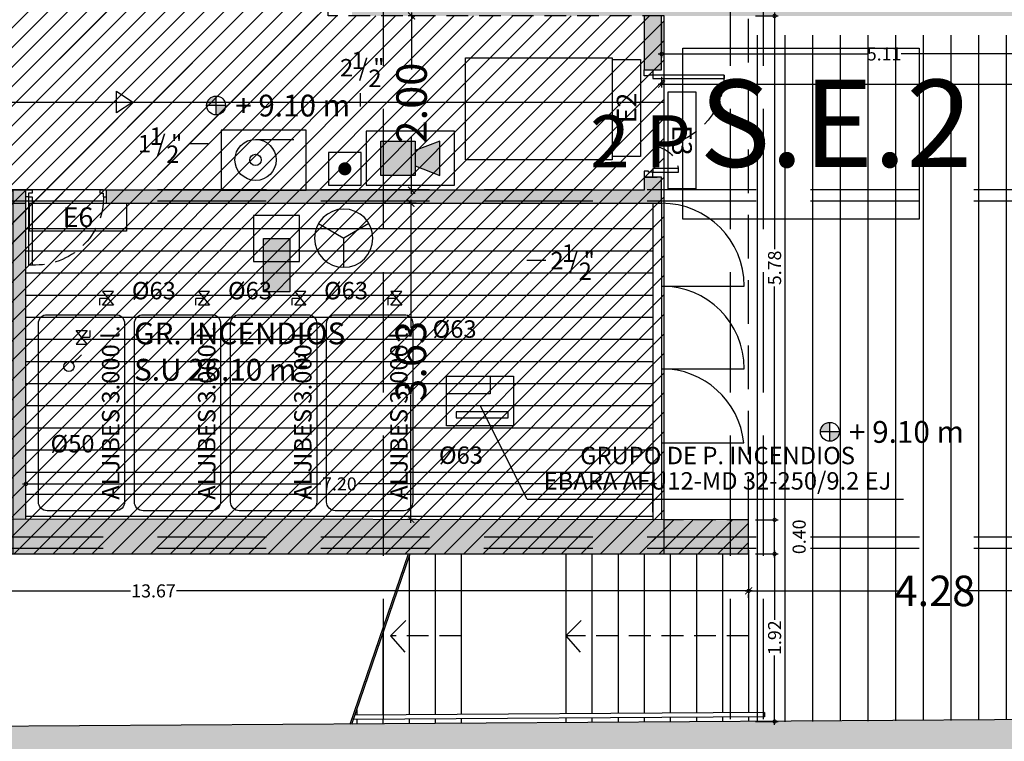
# Model space of a CAD drawing. Units: millimetres. Extents: x 2266 to 6464, y 106 to 1557.
# Drawn here: x 3183 to 3194, y 284 to 293 of the extents above; entities that cross this region are included whole.
import ezdxf
from ezdxf.enums import TextEntityAlignment as Align

# ---------------------------------------------------------------- set-up
doc = ezdxf.new("R2010")
doc.units = ezdxf.units.MM
doc.header["$PDMODE"] = 35
for name, pattern in [('DASHED', [0.75, 0.5, -0.25]), ('DASHED2', [0.375, 0.25, -0.125]), ('TRAZOS2', [0.375, 0.25, -0.125])]:
    doc.linetypes.add(name, pattern=pattern)
for name, color, linetype in [('ACOTACION', 246, 'Continuous'), ('DB_SI', 242, 'Continuous'), ('DB_SI_2', 40, 'Continuous'), ('DB_SI_DISTRIBUCION EVACUACION DE OCUPANTES', 6, 'TRAZOS2'), ('DB_SI_EXTINTORES', 244, 'Continuous'), ('DB_SI_SALIDAS.PL_SALIDAS.E', 150, 'Continuous'), ('DB_SI_SALIDAS_AUXILIAR', 150, 'TRAZOS2'), ('DB_SI_SEÑALIZACION DE EMERGENCIA', 102, 'Continuous'), ('EJES_ESTRUCTURA', 154, 'TRAZOS2'), ('INCENDIOS', 162, 'Continuous'), ('INCENDIOS INSTRUMENTOS', 240, 'Continuous'), ('MURO', 1, 'Continuous'), ('PLANTA_SOMBREADO_SECCION_PLANTA', 251, 'Continuous'), ('PLANTA_SOMBREADOS_SUELOS', 252, 'Continuous'), ('POSICION_PRODUCTOS', 253, 'Continuous'), ('TEXTO', 246, 'Continuous'), ('TEXTURAS URBANIZACION', 251, 'Continuous'), ('URBANIZACION', 250, 'Continuous'), ('VZ-ELECTRICIDAD-EMERGENCIAS', 76, 'Continuous'), ('VZ-EQUIPOS-INCENDIOS', 3, 'Continuous'), ('VZ-FONTANERIA-LLAVES', 3, 'Continuous'), ('VZ-FONTANERIA-TEXTOS', 2, 'Continuous')]:
    doc.layers.add(name, color=color, linetype=linetype)
for name, color, linetype, lineweight in [('DB_SI_RECORRIDOS_EVACUACION', 10, 'TRAZOS2', 30), ('DB_SI_RECORRIDOS_EVACUACION_AUXILIAR', 2, 'Continuous', 30), ('VZ-INCENDIOS', 162, 'Continuous', 50)]:
    doc.layers.add(name, color=color, linetype=linetype, lineweight=lineweight)
doc.layers.get('VZ-INCENDIOS').off()
doc.styles.add('arial', font='GOTHIC.TTF', dxfattribs={"width": 0.8})
doc.styles.get("Standard").update_dxf_attribs({"font": 'GOTHIC.TTF'})
doc.dimstyles.new('CARLOS', dxfattribs={"dimtxt": 0.35, "dimasz": 0.08, "dimexe": 0.04, "dimexo": 0.08, "dimgap": 0.02, "dimtad": 0, "dimzin": 0, "dimdsep": 46, "dimtxsty": 'arial', "dimblk1": 'ARCHTICK', "dimblk2": 'ARCHTICK', "dimsah": 1, "dimcen": 0.04, "dimdle": 0.04, "dimclrd": 256, "dimclre": 256, "dimclrt": 256, "dimadec": 0, "dimazin": 0, "dimtfac": 1, "dimtix": 1, "dimtofl": 0, "dimtmove": 2, "dimatfit": 3, "dimldrblk": 'ARCHTICK', "dimfxl": 1, "dimtolj": 1, "dimtzin": 0, "dimlwd": -1, "dimarcsym": 0})
picture_1 = doc.add_image_def('image8.png', size_in_pixel=(329, 229))

# ---------------------------------------------------------------- blocks, each defined once
blk = doc.blocks.new('A$C0C357FA3')
blk.add_line((0.15, -1.762), (0.15, -1.831))
for points in [[(0.05, -0.698), (-0.77, -0.698), (-0.77, -0.658), (0.05, -0.658)], [(0.05, -1.772), (-0.244, -1.772), (-0.244, -1.732), (0.05, -1.732)]]:
    blk.add_lwpolyline(points, close=True)
for points in [[(0.15, -0.6), (0.05, -0.6), (0.05, -0.658), (0.1, -0.658), (0.1, -0.668), (0.15, -0.668), (0.15, -0.6)], [(0.15, -1.831), (0.05, -1.831), (0.05, -1.772), (0.1, -1.772), (0.1, -1.762), (0.15, -1.762)]]:
    blk.add_lwpolyline(points)
at = {"linetype": 'DASHED', "ltscale": 0.5}
for centre, radius, start, end in [((0.05, -0.658), 0.82, 179.9998, 269.3018), ((0.05, -1.772), 0.294, 91.9492, 172.1764)]:
    blk.add_arc(centre, radius, start, end, dxfattribs=at)
at = {"layer": 'MURO'}
for p, q in [((0.15, -0.6), (0, -0.6)), ((0.15, -1.831), (0, -1.831))]:
    blk.add_line(p, q, dxfattribs=at)
blk = doc.blocks.new('puerta')
for p, q in [((171.027, 49.337), (171.097, 49.337)), ((171.097, 49.337), (171.097, 49.302)), ((171.877, 49.337), (171.877, 49.302)), ((171.877, 49.337), (171.947, 49.337)), ((171.057, 49.262), (171.027, 49.262)), ((171.097, 49.302), (171.057, 49.302)), ((171.057, 49.262), (171.057, 49.302)), ((171.877, 49.302), (171.917, 49.302)), ((171.917, 49.262), (171.877, 49.262)), ((171.877, 49.262), (171.877, 48.478)), ((171.917, 49.302), (171.917, 48.478)), ((171.917, 49.262), (171.947, 49.262)), ((171.877, 48.478), (171.917, 48.478))]:
    blk.add_line(p, q)
at = {"linetype": 'DASHED', "ltscale": 0.5}
blk.add_arc((171.842, 49.263), 0.786, 180.0399, 272.514, dxfattribs=at)
blk = doc.blocks.new('_ARCHTICK')
at = {"color": 0, "linetype": 'ByBlock', "const_width": 0.15}
blk.add_lwpolyline([(-0.5, -0.5), (0.5, 0.5)], dxfattribs=at)
blk = doc.blocks.new('*D498')
at = {"layer": 'ACOTACION', "transparency": 16777216}
for p, q in [((15.739, 2), (17.532, 2)), ((20.097, 2), (18.304, 2))]:
    blk.add_line(p, q, dxfattribs=at)
at = {"layer": 'ACOTACION', "lineweight": -2, "transparency": 16777216}
for p, q in [((15.779, 1.926), (15.779, 1.96)), ((20.057, 1.926), (20.057, 1.96))]:
    blk.add_line(p, q, dxfattribs=at)
at = {"layer": 'Defpoints', "color": 0, "transparency": 16777216}
for p in [(15.779, 2.006), (15.779, 2), (20.057, 2.006)]:
    blk.add_point(p, dxfattribs=at)
at = {"layer": 'ACOTACION', "transparency": 16777216, "xscale": 0.08, "yscale": 0.08, "zscale": 0.08, "rotation": 180}
blk.add_blockref('_ARCHTICK', (15.779, 2), dxfattribs=at)
at = {"layer": 'ACOTACION', "transparency": 16777216, "xscale": 0.08, "yscale": 0.08, "zscale": 0.08}
blk.add_blockref('_ARCHTICK', (20.057, 2), dxfattribs=at)
at = {"layer": 'ACOTACION', "transparency": 16777216, "insert": (17.918, 2), "char_height": 0.35, "attachment_point": 5, "style": 'arial'}
blk.add_mtext('\\A1;4.28', dxfattribs=at)
blk = doc.blocks.new('_DOTSMALL')
at = {"color": 0, "linetype": 'ByBlock', "const_width": 0.5}
blk.add_lwpolyline([(-0.0625, 0, 1), (0.0625, 0, 1)], format="xyb", close=True, dxfattribs=at)
blk = doc.blocks.new('*D81')
at = {"layer": 'ACOTACION', "lineweight": -2, "transparency": 16777216}
for p, q in [((3191.332, 286.459), (3191.59, 286.459)), ((3191.332, 284.535), (3191.59, 284.535))]:
    blk.add_line(p, q, dxfattribs=at)
at = {"layer": 'ACOTACION', "transparency": 16777216}
for p, q in [((3191.55, 286.499), (3191.55, 285.701)), ((3191.55, 284.495), (3191.55, 285.293))]:
    blk.add_line(p, q, dxfattribs=at)
at = {"layer": 'Defpoints', "color": 0, "transparency": 16777216}
for p in [(3191.252, 286.459), (3191.55, 286.459), (3191.252, 284.535)]:
    blk.add_point(p, dxfattribs=at)
at = {"layer": 'ACOTACION', "transparency": 16777216, "xscale": 0.08, "yscale": 0.08, "zscale": 0.08}
for p, rotation in [((3191.55, 286.459), 90), ((3191.55, 284.535), 270)]:
    blk.add_blockref('_DOTSMALL', p, dxfattribs=dict(at, rotation=rotation))
at = {"layer": 'ACOTACION', "transparency": 16777216, "insert": (3191.55, 285.497), "char_height": 0.15, "attachment_point": 5, "rotation": 90}
blk.add_mtext('\\A1;1.92', dxfattribs=at)
blk = doc.blocks.new('*D82')
at = {"layer": 'ACOTACION', "lineweight": -2, "transparency": 16777216}
for p, q in [((3191.332, 286.85), (3191.59, 286.85)), ((3191.332, 286.459), (3191.59, 286.459))]:
    blk.add_line(p, q, dxfattribs=at)
at = {"layer": 'ACOTACION', "transparency": 16777216}
blk.add_line((3191.55, 286.419), (3191.55, 286.89), dxfattribs=at)
at = {"layer": 'Defpoints', "color": 0, "transparency": 16777216}
for p in [(3191.252, 286.85), (3191.55, 286.85), (3191.252, 286.459)]:
    blk.add_point(p, dxfattribs=at)
at = {"layer": 'ACOTACION', "transparency": 16777216, "xscale": 0.08, "yscale": 0.08, "zscale": 0.08}
for p, rotation in [((3191.55, 286.85), 90), ((3191.55, 286.459), 270)]:
    blk.add_blockref('_DOTSMALL', p, dxfattribs=dict(at, rotation=rotation))
at = {"layer": 'ACOTACION', "transparency": 16777216, "insert": (3191.832, 286.655), "char_height": 0.15, "attachment_point": 5, "rotation": 90}
blk.add_mtext('\\A1;0.40', dxfattribs=at)
blk = doc.blocks.new('*D83')
at = {"layer": 'ACOTACION', "transparency": 16777216}
for p, q in [((3191.55, 292.674), (3191.55, 289.957)), ((3191.55, 286.81), (3191.55, 289.527))]:
    blk.add_line(p, q, dxfattribs=at)
at = {"layer": 'ACOTACION', "lineweight": -2, "transparency": 16777216}
for p, q in [((3191.332, 292.634), (3191.59, 292.634)), ((3191.332, 286.85), (3191.59, 286.85))]:
    blk.add_line(p, q, dxfattribs=at)
at = {"layer": 'Defpoints', "color": 0, "transparency": 16777216}
for p in [(3191.252, 292.634), (3191.55, 292.634), (3191.252, 286.85)]:
    blk.add_point(p, dxfattribs=at)
at = {"layer": 'ACOTACION', "transparency": 16777216, "xscale": 0.08, "yscale": 0.08, "zscale": 0.08}
for p, rotation in [((3191.55, 292.634), 90), ((3191.55, 286.85), 270)]:
    blk.add_blockref('_DOTSMALL', p, dxfattribs=dict(at, rotation=rotation))
at = {"layer": 'ACOTACION', "transparency": 16777216, "insert": (3191.55, 289.742), "char_height": 0.15, "attachment_point": 5, "rotation": 90}
blk.add_mtext('\\A1;5.78', dxfattribs=at)
blk = doc.blocks.new('*D84')
at = {"layer": 'ACOTACION', "transparency": 16777216}
for p, q in [((3177.542, 286.034), (3184.154, 286.034)), ((3191.292, 286.034), (3184.68, 286.034))]:
    blk.add_line(p, q, dxfattribs=at)
at = {"layer": 'ACOTACION', "lineweight": -2, "transparency": 16777216}
for p, q in [((3177.582, 285.954), (3177.582, 285.994)), ((3191.252, 285.954), (3191.252, 285.994))]:
    blk.add_line(p, q, dxfattribs=at)
at = {"layer": 'Defpoints', "color": 0, "transparency": 16777216}
for p in [(3177.582, 286.034), (3177.582, 286.034), (3191.252, 286.034)]:
    blk.add_point(p, dxfattribs=at)
at = {"layer": 'ACOTACION', "transparency": 16777216, "xscale": 0.08, "yscale": 0.08, "zscale": 0.08, "rotation": 180}
blk.add_blockref('_DOTSMALL', (3177.582, 286.034), dxfattribs=at)
at = {"layer": 'ACOTACION', "transparency": 16777216, "xscale": 0.08, "yscale": 0.08, "zscale": 0.08}
blk.add_blockref('_DOTSMALL', (3191.252, 286.034), dxfattribs=at)
at = {"layer": 'ACOTACION', "transparency": 16777216, "insert": (3184.417, 286.034), "char_height": 0.15, "attachment_point": 5}
blk.add_mtext('\\A1;13.67', dxfattribs=at)
blk = doc.blocks.new('*D500')
at = {"layer": 'ACOTACION', "lineweight": -2, "transparency": 16777216}
for p, q in [((11.959, 6.45), (11.86, 6.45)), ((11.959, 2.821), (11.86, 2.821))]:
    blk.add_line(p, q, dxfattribs=at)
at = {"layer": 'ACOTACION', "transparency": 16777216}
for p, q in [((11.9, 6.49), (11.9, 5.019)), ((11.9, 2.781), (11.9, 4.252))]:
    blk.add_line(p, q, dxfattribs=at)
at = {"layer": 'Defpoints', "color": 0, "transparency": 16777216}
for p in [(11.9, 6.45), (12.039, 6.45), (12.039, 2.821)]:
    blk.add_point(p, dxfattribs=at)
at = {"layer": 'ACOTACION', "transparency": 16777216, "xscale": 0.08, "yscale": 0.08, "zscale": 0.08}
for p, rotation in [((11.9, 6.45), 90), ((11.9, 2.821), 270)]:
    blk.add_blockref('_ARCHTICK', p, dxfattribs=dict(at, rotation=rotation))
at = {"layer": 'ACOTACION', "transparency": 16777216, "insert": (11.9, 4.635), "char_height": 0.35, "attachment_point": 5, "rotation": 90, "style": 'arial'}
blk.add_mtext('\\A1;3.63', dxfattribs=at)
blk = doc.blocks.new('*D138')
at = {"layer": 'ACOTACION', "lineweight": -2, "transparency": 16777216}
for p, q in [((3190.252, 292.554), (3190.252, 292.158)), ((3195.365, 292.554), (3195.365, 292.158))]:
    blk.add_line(p, q, dxfattribs=at)
at = {"layer": 'ACOTACION', "transparency": 16777216}
for p, q in [((3190.212, 292.198), (3192.614, 292.198)), ((3195.405, 292.198), (3193.003, 292.198))]:
    blk.add_line(p, q, dxfattribs=at)
at = {"layer": 'Defpoints', "color": 0, "transparency": 16777216}
for p in [(3190.252, 292.634), (3195.365, 292.634), (3190.252, 292.198)]:
    blk.add_point(p, dxfattribs=at)
at = {"layer": 'ACOTACION', "transparency": 16777216, "xscale": 0.08, "yscale": 0.08, "zscale": 0.08, "rotation": 180}
blk.add_blockref('_DOTSMALL', (3190.252, 292.198), dxfattribs=at)
at = {"layer": 'ACOTACION', "transparency": 16777216, "xscale": 0.08, "yscale": 0.08, "zscale": 0.08}
blk.add_blockref('_DOTSMALL', (3195.365, 292.198), dxfattribs=at)
at = {"layer": 'ACOTACION', "transparency": 16777216, "insert": (3192.808, 292.198), "char_height": 0.15, "attachment_point": 5}
blk.add_mtext('\\A1;5.11', dxfattribs=at)
blk = doc.blocks.new('*D573')
at = {"layer": 'ACOTACION', "lineweight": -2, "transparency": 16777216}
for p, q in [((74.971, 8.52), (74.971, 7.777)), ((14.779, 7.9), (14.779, 7.777))]:
    blk.add_line(p, q, dxfattribs=at)
at = {"layer": 'ACOTACION', "transparency": 16777216}
for p, q in [((14.739, 7.817), (44.395, 7.817)), ((75.011, 7.817), (45.356, 7.817))]:
    blk.add_line(p, q, dxfattribs=at)
at = {"layer": 'Defpoints', "color": 0, "transparency": 16777216}
for p in [(74.971, 8.6), (14.779, 7.98), (74.971, 7.817)]:
    blk.add_point(p, dxfattribs=at)
at = {"layer": 'ACOTACION', "transparency": 16777216, "xscale": 0.08, "yscale": 0.08, "zscale": 0.08, "rotation": 180}
blk.add_blockref('_ARCHTICK', (14.779, 7.817), dxfattribs=at)
at = {"layer": 'ACOTACION', "transparency": 16777216, "xscale": 0.08, "yscale": 0.08, "zscale": 0.08}
blk.add_blockref('_ARCHTICK', (74.971, 7.817), dxfattribs=at)
at = {"layer": 'ACOTACION', "transparency": 16777216, "insert": (44.875, 7.817), "char_height": 0.35, "attachment_point": 5, "style": 'arial'}
blk.add_mtext('\\A1;60.19', dxfattribs=at)
blk = doc.blocks.new('*D650')
at = {"layer": 'ACOTACION', "lineweight": -2, "transparency": 16777216}
for p, q in [((12.126, 8.6), (11.868, 8.6)), ((12.126, 6.6), (11.868, 6.6))]:
    blk.add_line(p, q, dxfattribs=at)
at = {"layer": 'ACOTACION', "transparency": 16777216}
for p, q in [((11.908, 8.64), (11.908, 7.986)), ((11.908, 6.56), (11.908, 7.214))]:
    blk.add_line(p, q, dxfattribs=at)
at = {"layer": 'Defpoints', "color": 0, "transparency": 16777216}
for p in [(11.908, 8.6), (12.206, 8.6), (12.206, 6.6)]:
    blk.add_point(p, dxfattribs=at)
at = {"layer": 'ACOTACION', "transparency": 16777216, "xscale": 0.08, "yscale": 0.08, "zscale": 0.08}
for p, rotation in [((11.908, 8.6), 90), ((11.908, 6.6), 270)]:
    blk.add_blockref('_ARCHTICK', p, dxfattribs=dict(at, rotation=rotation))
at = {"layer": 'ACOTACION', "transparency": 16777216, "insert": (11.908, 7.6), "char_height": 0.35, "attachment_point": 5, "rotation": 90, "style": 'arial'}
blk.add_mtext('\\A1;2.00', dxfattribs=at)
blk = doc.blocks.new('*D163')
at = {"layer": 'ACOTACION', "transparency": 16777216}
for p, q in [((3182.912, 287.262), (3186.34, 287.262)), ((3190.192, 287.262), (3186.764, 287.262))]:
    blk.add_line(p, q, dxfattribs=at)
at = {"layer": 'ACOTACION', "lineweight": -2, "transparency": 16777216}
for p, q in [((3182.952, 286.939), (3182.952, 287.302)), ((3190.152, 286.939), (3190.152, 287.302))]:
    blk.add_line(p, q, dxfattribs=at)
at = {"layer": 'Defpoints', "color": 0, "transparency": 16777216}
for p in [(3190.152, 287.262), (3182.952, 286.859), (3190.152, 286.859)]:
    blk.add_point(p, dxfattribs=at)
at = {"layer": 'ACOTACION', "transparency": 16777216, "xscale": 0.08, "yscale": 0.08, "zscale": 0.08, "rotation": 180}
blk.add_blockref('_DOTSMALL', (3182.952, 287.262), dxfattribs=at)
at = {"layer": 'ACOTACION', "transparency": 16777216, "xscale": 0.08, "yscale": 0.08, "zscale": 0.08}
blk.add_blockref('_DOTSMALL', (3190.152, 287.262), dxfattribs=at)
at = {"layer": 'ACOTACION', "transparency": 16777216, "insert": (3186.552, 287.262), "char_height": 0.15, "attachment_point": 5}
blk.add_mtext('\\A1;7.20', dxfattribs=at)
blk = doc.blocks.new('A$C45524BC0')
at = {"layer": 'TEXTO'}
h = blk.add_hatch(color=256, dxfattribs=at)
h.paths.add_polyline_path([(0.217, 0.433, 0.414214), (0, 0.217), (0.217, 0.217)])
h.paths.add_polyline_path([(0.433, 0.217), (0.217, 0.217), (0.217, 0, 0.414214)])
for p, q in [((0.217, 0), (0.217, 0.433)), ((0.433, 0.217), (0, 0.217))]:
    blk.add_line(p, q, dxfattribs=at)
blk.add_circle((0.217, 0.217), 0.217, dxfattribs=at)
blk = doc.blocks.new('A$C12854B3A')
at = {"layer": 'TEXTO', "xscale": 0.4997889657298424, "yscale": 0.4997889657298424, "zscale": 0.4997889657298424}
blk.add_blockref('A$C45524BC0', (0, 0.118), dxfattribs=at)
at = {"layer": 'TEXTO', "insert": (0.328, 0.35), "char_height": 0.25, "width": 3.66814, "attachment_point": 1}
blk.add_mtext('+ 9.10 m', dxfattribs=at)
blk = doc.blocks.new('SIRENA-INCENDIOS')
at = {"layer": 'INCENDIOS INSTRUMENTOS'}
h = blk.add_hatch(color=256, dxfattribs=at)
h.dxf.hatch_style = 1
h.paths.add_polyline_path([(0.375, 0.3375), (0.1125, 0.3375), (0.1125, 0.075), (0.375, 0.075)])
h.paths.add_polyline_path([(0.5625, 0.3375), (0.375, 0.2646), (0.375, 0.1479), (0.5625, 0.075)])
for points in [[(0, 0), (0.675, 0), (0.675, 0.4125), (0, 0.4125)], [(0.1125, 0.3375), (0.375, 0.3375), (0.375, 0.075), (0.1125, 0.075)]]:
    blk.add_lwpolyline(points, close=True, dxfattribs=at)
blk.add_lwpolyline([(0.375, 0.1479), (0.5625, 0.075), (0.5625, 0.3375), (0.375, 0.2646)], dxfattribs=at)
blk = doc.blocks.new('PULSA-INCEN')
at = {"layer": 'INCENDIOS INSTRUMENTOS'}
blk.add_lwpolyline([(-0.125, -0.125), (0.125, -0.125), (0.125, 0.125), (-0.125, 0.125)], close=True, dxfattribs=at)
at = {"layer": 'INCENDIOS INSTRUMENTOS', "const_width": 0.05}
blk.add_lwpolyline([(-0.025, 0, 1), (0.025, 0, 1)], format="xyb", close=True, dxfattribs=at)
blk = doc.blocks.new('BOCA DE INCENDIOS')
at = {"layer": 'INCENDIOS INSTRUMENTOS'}
for p, q in [((0, 0.211), (0, -0.704)), ((1.302, 0.211), (0, 0.211)), ((1.302, -0.704), (1.302, 0.211)), ((0.525, 0.073), (1.111, 0.073)), ((0, -0.704), (1.302, -0.704))]:
    blk.add_line(p, q, dxfattribs=at)
for radius in [0.315, 0.0871]:
    blk.add_circle((0.525, -0.242), radius, dxfattribs=at)
blk = doc.blocks.new('LLAVE-PASO')
at = {"layer": 'INCENDIOS'}
for p, q in [((0, 0.075), (0.0625, 0.075)), ((0, -0.05), (0, 0.05)), ((0, 0.05), (0.125, -0.05)), ((0.125, 0.05), (0, -0.05)), ((0.0625, 0), (0.0625, 0.075)), ((0.125, -0.05), (0.125, 0.05))]:
    blk.add_line(p, q, dxfattribs=at)
blk = doc.blocks.new('DETE-TEMPE')
at = {"layer": 'INCENDIOS INSTRUMENTOS'}
for p in [(-0.193, 0.1114), (0.193, 0.1114), (0, -0.2229)]:
    blk.add_line(p, (0, 0), dxfattribs=at)
blk.add_circle((0, 0), 0.2229, dxfattribs=at)
blk = doc.blocks.new('E2')
at = {"layer": 'VZ-ELECTRICIDAD-EMERGENCIAS'}
blk.add_lwpolyline([(-0.371, 0.237), (0.742, 0.237), (0.742, -0.083), (-0.371, -0.083), (-0.371, 0.237)], dxfattribs=at)
at = {"layer": 'VZ-ELECTRICIDAD-EMERGENCIAS', "color": 2}
blk.add_text('E2', height=0.225, dxfattribs=at).set_placement((0.186, 0.077), align=Align.MIDDLE_CENTER)
blk = doc.blocks.new('E3_ALFAP')
at = {"layer": 'VZ-ELECTRICIDAD-EMERGENCIAS'}
blk.add_lwpolyline([(-0.371, 0.237), (0.742, 0.237), (0.742, -0.083), (-0.371, -0.083), (-0.371, 0.237)], dxfattribs=at)
at = {"layer": 'VZ-ELECTRICIDAD-EMERGENCIAS', "color": 2}
blk.add_text('E3', height=0.225, dxfattribs=at).set_placement((0.186, 0.077), align=Align.MIDDLE_CENTER)
blk = doc.blocks.new('E6')
at = {"layer": 'VZ-ELECTRICIDAD-EMERGENCIAS'}
blk.add_lwpolyline([(-0.371, 0.237), (0.742, 0.237), (0.742, -0.083), (-0.371, -0.083), (-0.371, 0.237)], dxfattribs=at)
at = {"layer": 'VZ-ELECTRICIDAD-EMERGENCIAS', "color": 2}
blk.add_text('E6', height=0.225, dxfattribs=at).set_placement((0.186, 0.077), align=Align.MIDDLE_CENTER)
blk = doc.blocks.new('A$C631559F5')
at = {"layer": 'VZ-FONTANERIA-LLAVES', "xscale": 1.25, "yscale": 1.25, "zscale": 1.25, "rotation": 270}
blk.add_blockref('LLAVE-PASO', (18.89, 3.085), dxfattribs=at)
blk = doc.blocks.new('A$C351359A0')
at = {"layer": 'DB_SI_EXTINTORES'}
h = blk.add_hatch(color=256, dxfattribs=at)
h.dxf.hatch_style = 1
h.paths.add_polyline_path([(1.01, 0.81), (7.15, 0.81), (7.15, -2.21), (1.01, -2.21)])
for points in [[(3.65, 1.94), (-1.63, 1.94), (-1.63, -3.34), (3.65, -3.34)], [(1.01, 0.81), (7.15, 0.81), (7.15, -2.21), (1.01, -2.21)]]:
    blk.add_lwpolyline(points, close=True, dxfattribs=at)
blk = doc.blocks.new('A$C67E64E35')
at = {"layer": 'PLANTA_SOMBREADO_SECCION_PLANTA'}
h = blk.add_hatch(color=256, dxfattribs=at)
h.dxf.hatch_style = 1
h.paths.add_polyline_path([(25.61, 0.565), (-0.085, 0.399), (-7.091, -2.661), (-8.088, 35.2), (-8.03, 39.392), (-7.932, 46.092), (-8.337, 46.092), (-8.488, 35.198), (-7.982, 15.966), (-7.475, -3.265), (0, 0), (25.559, 0.164), (45.504, -5.131), (71.549, -12.293), (86.068, -16.495), (85.934, -8.248), (85.534, -8.254), (85.659, -15.96), (71.658, -11.908), (45.609, -4.744)])
h = blk.add_hatch(color=256, dxfattribs=at)
h.dxf.hatch_style = 1
h.paths.add_polyline_path([(15.344, 9.225), (15.344, 9), (12.66, 9), (12.66, 9.487), (12.56, 9.487), (12.56, 9), (11.224, 9), (11.224, 8.6), (14.579, 8.6), (14.579, 7.98), (14.779, 7.98), (14.779, 8.6), (19.892, 8.6), (19.892, 8.795), (20.167, 8.795), (20.167, 9.205), (18.995, 9.205), (18.995, 17.5), (19.652, 17.5), (19.652, 17.06), (20.182, 17.06), (20.182, 17.5), (20.825, 17.5), (20.825, 17.65), (18.845, 17.65), (18.795, 17.65), (18.795, 17.45), (18.845, 17.45), (18.845, 9.05), (16.171, 9.05), (16.171, 9.225)])
h = blk.add_hatch(color=256, dxfattribs=at)
h.dxf.hatch_style = 1
h.paths.add_polyline_path([(3.909, 6.6), (3.909, 6.45), (7.479, 6.45), (7.479, 6.6)], flags=17)
h.paths.add_polyline_path([(4.429, 2.825), (2.109, 2.825), (2.109, 6.45), (2.989, 6.45), (2.989, 6.6), (2.109, 6.6), (2.109, 6.813), (1.909, 6.813), (1.529, 6.813), (1.529, 6.6), (-2.929, 6.6), (-2.929, 6.813), (-3.457, 6.813), (-3.457, 6.403), (-2.929, 6.403), (1.529, 6.403), (1.959, 6.403), (1.959, 0.413), (2.109, 0.414), (2.109, 2.425), (15.779, 2.425), (15.779, 2.816)])
h = blk.add_hatch(color=256, dxfattribs=at)
h.dxf.hatch_style = 1
h.paths.add_polyline_path([(14.579, 6.608), (8.4, 6.6), (8.4, 6.45), (14.579, 6.45)])
h.paths.add_polyline_path([(14.779, 6.749), (14.579, 6.749), (14.579, 6.45), (14.779, 6.45)])
h = blk.add_hatch(color=256, dxfattribs=at)
h.dxf.hatch_style = 1
h.paths.add_polyline_path([(7.479, 6.45), (7.329, 6.45), (7.329, 2.823), (7.479, 2.823)])
at = {"layer": 'TEXTURAS URBANIZACION'}
h = blk.add_hatch(dxfattribs=at)
h.set_pattern_fill('LINE', color=256, scale=0.1, angle=-90, style=0)
h.set_pattern_definition([(270, (-3175.47275, -284.03397), (0.3175, -5e-17), [])])
h.paths.add_polyline_path([(74.971, 9.85), (74.971, 8.38), (15.779, 8.38), (15.779, 2.8), (15.779, 0.495), (20.05, 0.529), (20.05, 6.4), (74.971, 6.4), (74.971, 4.5), (78.071, 4.554), (78.071, 9.85)])
for p, q in [((14.679, 6.45), (14.679, 2.825)), ((14.779, 6.45), (14.779, 2.825)), ((14.779, 5.5), (15.729, 5.5)), ((14.779, 4.55), (15.729, 4.55)), ((14.774, 3.7), (15.724, 3.7)), ((11.202, 0.469), (11.871, 2.425)), ((11.222, 0.469), (11.891, 2.425)), ((11.879, 2.391), (11.879, 0.576)), ((12.179, 2.425), (12.179, 0.578)), ((12.479, 2.425), (12.479, 0.58)), ((13.679, 2.425), (13.679, 0.588)), ((13.979, 2.425), (13.979, 0.59)), ((14.279, 2.425), (14.279, 0.592)), ((14.579, 2.425), (14.579, 0.594)), ((14.879, 2.425), (14.879, 0.596)), ((15.179, 2.425), (15.179, 0.598)), ((15.479, 2.425), (15.479, 0.599)), ((15.779, 2.466), (15.779, 0.601)), ((11.579, 1.514), (11.579, 0.574)), ((15.962, 0.603), (11.257, 0.572)), ((11.279, 0.636), (11.279, 0.572)), ((15.962, 0.603), (15.962, 0.553)), ((15.962, 0.553), (11.24, 0.522)), ((11.279, 0.522), (11.279, 0.472)), ((11.579, 0.524), (11.579, 0.474)), ((11.879, 0.526), (11.879, 0.476)), ((12.179, 0.528), (12.179, 0.478)), ((12.479, 0.53), (12.479, 0.48)), ((13.679, 0.538), (13.679, 0.488)), ((13.979, 0.54), (13.979, 0.49)), ((14.279, 0.542), (14.279, 0.492)), ((14.579, 0.544), (14.579, 0.494)), ((14.879, 0.546), (14.879, 0.496)), ((15.179, 0.548), (15.179, 0.498)), ((15.479, 0.549), (15.479, 0.499)), ((15.779, 0.551), (15.779, 0.501))]:
    blk.add_line(p, q)
for centre, start in [((14.779, 5.5), 0), ((14.779, 4.55), 0), ((14.779, 3.6), 6.0423)]:
    blk.add_arc(centre, 0.95, start, 90)
at = {"layer": 'EJES_ESTRUCTURA', "ltscale": 5}
for p, q in [((11.584, -4.967), (11.584, 55.998)), ((15.569, -4.967), (15.569, 55.998)), ((15.949, -4.967), (15.949, 55.998)), ((-11.635, 6.608), (89.634, 6.608)), ((-11.635, 2.621), (89.634, 2.621))]:
    blk.add_line(p, q, dxfattribs=at)
at = {"layer": 'MURO'}
for p, q in [((14.779, 6.749), (14.579, 6.749)), ((14.579, 6.749), (14.579, 6.6)), ((14.779, 6.45), (14.779, 6.749)), ((7.479, 6.6), (3.909, 6.6)), ((7.479, 6.45), (7.479, 6.6)), ((14.579, 6.6), (8.4, 6.6)), ((8.4, 6.6), (8.4, 6.45)), ((3.909, 6.45), (7.477, 6.45)), ((7.479, 2.825), (7.479, 6.45)), ((8.4, 6.45), (14.779, 6.45)), ((15.779, 2.816), (4.309, 2.825)), ((15.779, 2.425), (15.779, 2.816)), ((2.109, 2.425), (15.779, 2.425))]:
    blk.add_line(p, q, dxfattribs=at)
blk.add_lwpolyline([(85.934, -8.248), (85.534, -8.254), (85.659, -15.96), (71.658, -11.908), (45.609, -4.744), (25.61, 0.565), (-0.085, 0.399), (-7.091, -2.661), (-8.088, 35.2), (-8.03, 39.392), (-7.932, 46.092), (-8.337, 46.092), (-8.488, 35.198), (-7.982, 15.966), (-7.475, -3.265), (0, 0), (25.559, 0.164), (45.504, -5.131), (71.549, -12.293), (86.068, -16.495)], close=True, dxfattribs=at)
blk.add_lwpolyline([(14.579, 8.6), (14.579, 7.98), (14.579, 7.98), (14.779, 7.98), (14.779, 8.6)], dxfattribs=at)
at = {"layer": 'URBANIZACION', "linetype": 'DASHED'}
blk.add_line((15.779, 2.816), (15.779, 8.6), dxfattribs=at)
at = {"layer": 'URBANIZACION', "linetype": 'DASHED2'}
for p, q in [((11.666, 1.484), (11.858, 1.677)), ((13.679, 1.484), (13.872, 1.677)), ((12.479, 1.484), (11.666, 1.484)), ((11.666, 1.484), (11.844, 1.278)), ((15.779, 1.484), (13.679, 1.484)), ((13.679, 1.484), (13.858, 1.277))]:
    blk.add_line(p, q, dxfattribs=at)
at = {"xscale": -1}
for name, p in [('A$C0C357FA3', (14.729, 8.58)), ('puerta', (179.426, -42.737))]:
    blk.add_blockref(name, p, dxfattribs=at)
at = {"layer": 'TEXTO'}
for p in [(9.554, 7.346), (16.604, 3.6)]:
    blk.add_blockref('A$C12854B3A', p, dxfattribs=at)
at = {"layer": 'TEXTO', "insert": (8.721, 4.336), "char_height": 0.25, "width": 5.57614, "attachment_point": 7}
blk.add_mtext('GR. INCENDIOS\\PS.U 26.10 m²', dxfattribs=at)
at = {"layer": 'ACOTACION'}
for base, p1, p2, picture, middle in [((11.908, 8.6), (12.206, 6.6), (12.206, 8.6), '*D650', (11.908, 7.6)), ((11.9, 6.45), (12.039, 2.821), (12.039, 6.45), '*D500', (11.9, 4.635))]:
    dim = blk.add_linear_dim(base=base, p1=p1, p2=p2, angle=90, dimstyle='CARLOS', dxfattribs=at)
    dim.commit()
    dim.dimension.update_dxf_attribs({"geometry": picture, "text_midpoint": middle})
for base, p1, p2, picture, middle in [((74.971, 7.817), (14.779, 7.98), (74.971, 8.6), '*D573', (44.875, 7.817)), ((15.779, 2), (20.057, 2.006), (15.779, 2.006), '*D498', (17.918, 2))]:
    dim = blk.add_linear_dim(base=base, p1=p1, p2=p2, dimstyle='CARLOS', dxfattribs=at)
    dim.commit()
    dim.dimension.update_dxf_attribs({"geometry": picture, "text_midpoint": middle})
for base, p1, p2, picture, middle in [((14.779, 8.164), (19.892, 8.6), (14.779, 8.6), '*D138', (17.336, 8.164)), ((14.679, 3.228), (7.479, 2.825), (14.679, 2.825), '*D163', (11.079, 3.228)), ((2.109, 2), (15.779, 2), (2.109, 2), '*D84', (8.944, 2))]:
    dim = blk.add_linear_dim(base=base, p1=p1, p2=p2, dimstyle='CARLOS', dxfattribs=at)
    dim.commit()
    dim.dimension.update_dxf_attribs({"geometry": picture, "text_midpoint": middle, "insert": (-3175.473, -284.034)})
for base, p1, p2, picture, middle in [((16.077, 8.6), (15.779, 2.816), (15.779, 8.6), '*D83', (16.077, 5.708)), ((16.077, 2.425), (15.779, 0.501), (15.779, 2.425), '*D81', (16.077, 1.463))]:
    dim = blk.add_linear_dim(base=base, p1=p1, p2=p2, angle=90, dimstyle='CARLOS', dxfattribs=at)
    dim.commit()
    dim.dimension.update_dxf_attribs({"geometry": picture, "text_midpoint": middle, "insert": (-3175.473, -284.034)})
dim = blk.add_linear_dim(base=(16.077, 2.816), p1=(15.779, 2.425), p2=(15.779, 2.816), angle=90, text='0.40', dimstyle='CARLOS', dxfattribs=at)
dim.commit()
dim.dimension.update_dxf_attribs({"geometry": '*D82', "text_midpoint": (16.359, 2.621), "dimtype": 128, "insert": (-3175.473, -284.034)})

msp = doc.modelspace()

# ---------------------------------------------------------------- hatches: boundary and pattern name
at = {"layer": 'DB_SI'}
h = msp.add_hatch(dxfattribs=at)
h.set_pattern_fill('ANSI31', color=162, scale=0.05)
h.paths.add_polyline_path([(3183.121, 301.584), (3186.221, 301.584), (3186.221, 299.784), (3188.388, 299.784), (3188.389, 301.684), (3190.827, 301.685), (3190.827, 304.684), (3190.827, 315.234), (3191.253, 315.235), (3191.253, 317.334), (3182.721, 317.334), (3182.721, 308.385), (3183.121, 308.385), (3183.121, 304.757), (3177.507, 304.757), (3177.507, 301.609), (3177.507, 299.367), (3177.582, 299.367), (3177.582, 297.201), (3177.582, 292.729), (3171.926, 292.729), (3171.926, 290.559), (3177.507, 290.559), (3177.507, 286.459), (3190.282, 286.459), (3190.282, 292.634), (3186.309, 292.634), (3186.309, 293.034), (3183.121, 293.034)])
at = {"layer": 'DB_SI_DISTRIBUCION EVACUACION DE OCUPANTES', "true_color": 0xadddf7}
h = msp.add_hatch(dxfattribs=at)
h.set_pattern_fill('ANSI31', color=141, scale=0.05)
h.paths.add_polyline_path([(3177.582, 284.048), (3177.582, 286.459), (3191.252, 286.459), (3191.252, 286.85), (3190.282, 286.85), (3190.282, 292.634), (3186.421, 292.634), (3186.421, 301.684), (3183.121, 301.684), (3183.121, 308.385), (3171.926, 308.385), (3171.926, 282.485), (3175.473, 284.034)])
at = {"layer": 'PLANTA_SOMBREADOS_SUELOS'}
h = msp.add_hatch(dxfattribs=at)
h.set_pattern_fill('LINE', color=256, scale=0.08)
h.set_pattern_definition([(0, (3.98512, -0.12963), (0, 0.254), [])])
h.paths.add_polyline_path([(3182.95, 290.354), (3190.152, 290.354), (3190.152, 286.729), (3182.95, 286.729)])
h = msp.add_hatch(dxfattribs=at)
h.set_pattern_fill('LINE', color=256, scale=0.08)
h.set_pattern_definition([(0, (3.98512, -0.12963), (0, 0.254), [])])
h.paths.add_polyline_path([(3182.95, 290.354), (3190.152, 290.354), (3190.152, 286.729), (3182.95, 286.729)])

# ---------------------------------------------------------------- linework, layer by layer
at = {"layer": 'DB_SI_2'}
msp.add_lwpolyline([(3171.926, 294.959), (3171.926, 290.559), (3177.507, 290.559), (3182.802, 290.627), (3182.802, 286.459), (3190.282, 286.459), (3190.282, 292.634)], dxfattribs=at)
at = {"layer": 'DB_SI_DISTRIBUCION EVACUACION DE OCUPANTES'}
msp.add_lwpolyline([(3177.582, 284.048), (3177.582, 286.459), (3191.252, 286.459), (3191.252, 286.85), (3190.282, 286.85), (3190.282, 292.634), (3186.421, 292.634), (3186.421, 301.684), (3183.121, 301.684), (3183.121, 308.385), (3171.926, 308.385), (3171.926, 282.485), (3175.473, 284.034), (3177.582, 284.048)], dxfattribs=at)
at = {"layer": 'DB_SI_RECORRIDOS_EVACUACION'}
for points in [[(3172.554, 302.279), (3176.42, 305.927), (3178.156, 305.927), (3178.178, 291.646), (3190.152, 291.646)], [(3183.991, 291.769), (3184.18, 291.646), (3183.991, 291.523), (3183.991, 291.769)]]:
    msp.add_lwpolyline(points, dxfattribs=at)
at = {"layer": 'DB_SI_RECORRIDOS_EVACUACION_AUXILIAR'}
msp.add_lwpolyline([(3172.554, 302.279), (3176.42, 305.927), (3178.156, 305.927), (3178.178, 291.646), (3190.282, 291.646)], dxfattribs=at)
at = {"layer": 'DB_SI_SALIDAS.PL_SALIDAS.E'}
msp.add_lwpolyline([(3190.495, 292.264), (3193.21, 292.264), (3193.21, 290.302), (3190.495, 290.302)], close=True, dxfattribs=at)
at = {"layer": 'DB_SI_SALIDAS_AUXILIAR'}
msp.add_lwpolyline([(3190.495, 292.264), (3193.21, 292.264), (3193.21, 290.302), (3190.495, 290.302)], close=True, dxfattribs=at)
at = {"layer": 'EJES_ESTRUCTURA', "ltscale": 5}
for p, q in [((3187.057, 278.938), (3187.057, 339.902)), ((3187.057, 278.938), (3187.057, 339.902)), ((3191.042, 278.938), (3191.042, 339.902)), ((3191.042, 278.938), (3191.042, 339.902)), ((3191.422, 278.938), (3191.422, 339.902)), ((3191.422, 278.938), (3191.422, 339.902)), ((3163.837, 290.513), (3265.106, 290.513)), ((3163.837, 290.513), (3265.106, 290.513)), ((3163.837, 286.525), (3265.106, 286.525)), ((3163.837, 286.525), (3265.106, 286.525))]:
    msp.add_line(p, q, dxfattribs=at)
at = {"layer": 'VZ-EQUIPOS-INCENDIOS', "color": 18, "true_color": 0x000000}
for q in [(3188.168, 288.161), (3193.032, 287.086)]:
    msp.add_line((3188.709, 287.086), q, dxfattribs=at)
at = {"layer": 'VZ-EQUIPOS-INCENDIOS'}
for points in [[(3183.985, 286.955), (3183.195, 286.955, -0.414214), (3183.095, 287.055), (3183.095, 289.105, -0.414214), (3183.195, 289.205), (3183.985, 289.205, -0.414214), (3184.085, 289.105), (3184.085, 287.055, -0.414214)], [(3185.088, 286.955), (3184.298, 286.955, -0.414214), (3184.198, 287.055), (3184.198, 289.105, -0.414214), (3184.298, 289.205), (3185.088, 289.205, -0.414214), (3185.188, 289.105), (3185.188, 287.055, -0.414214)], [(3186.192, 286.955), (3185.402, 286.955, -0.414214), (3185.302, 287.055), (3185.302, 289.105, -0.414214), (3185.402, 289.205), (3186.192, 289.205, -0.414214), (3186.292, 289.105), (3186.292, 287.055, -0.414214)], [(3187.295, 286.955), (3186.505, 286.955, -0.414214), (3186.405, 287.055), (3186.405, 289.105, -0.414214), (3186.505, 289.205), (3187.295, 289.205, -0.414214), (3187.395, 289.105), (3187.395, 287.055, -0.414214)]]:
    msp.add_lwpolyline(points, format="xyb", close=True, dxfattribs=at)
for points in [[(3187.782, 288.498), (3188.552, 288.498), (3188.552, 287.928), (3187.782, 287.928)], [(3187.782, 288.498), (3188.282, 288.498), (3188.282, 288.298), (3187.782, 288.298)], [(3187.894, 288.02), (3188.489, 288.02), (3188.489, 288.089), (3187.894, 288.089)]]:
    msp.add_lwpolyline(points, close=True, dxfattribs=at)
at = {"layer": 'VZ-FONTANERIA-LLAVES', "color": 2}
msp.add_line((3183.59, 288.743), (3183.489, 288.649), dxfattribs=at)
msp.add_circle((3183.446, 288.61), 0.0584, dxfattribs=at)
at = {"layer": 'VZ-FONTANERIA-TEXTOS'}
for p, q in [((3186.789, 291.749), (3186.789, 291.596)), ((3185.045, 291.168), (3184.827, 291.168)), ((3188.922, 289.825), (3188.704, 289.825))]:
    msp.add_line(p, q, dxfattribs=at)

# ---------------------------------------------------------------- block references
msp.add_blockref('A$C67E64E35', (3175.473, 284.034))
at = {"layer": 'DB_SI_EXTINTORES', "xscale": 0.1, "yscale": 0.1, "zscale": 0.1, "rotation": 270}
msp.add_blockref('A$C351359A0', (3185.901, 290.182), dxfattribs=at)
at = {"layer": 'INCENDIOS INSTRUMENTOS', "xscale": -1.5, "yscale": 1.5, "zscale": 1.5}
msp.add_blockref('DETE-TEMPE', (3186.602, 290.083), dxfattribs=at)
at = {"layer": 'INCENDIOS INSTRUMENTOS'}
msp.add_blockref('A$C631559F5', (3164.701, 285.939), dxfattribs=at)
at = {"layer": 'POSICION_PRODUCTOS', "color": 253}
for name, p, rotation in [('E2', (3189.927, 291.392), 90), ('E3_ALFAP', (3190.41, 291.392), 270)]:
    msp.add_blockref(name, p, dxfattribs=dict(at, rotation=rotation))
msp.add_blockref('E6', (3183.364, 290.247, 3.5), dxfattribs=at)
at = {"layer": 'VZ-FONTANERIA-LLAVES', "xscale": 1.25, "yscale": 1.25, "zscale": 1.25, "rotation": 90}
for p in [(3183.895, 289.314), (3184.998, 289.314), (3186.102, 289.314), (3187.205, 289.314)]:
    msp.add_blockref('LLAVE-PASO', p, dxfattribs=at)
at = {"layer": 'VZ-INCENDIOS'}
for name, p, xscale, yscale, zscale in [('BOCA DE INCENDIOS', (3185.195, 291.163), 0.75, 0.75, 0.75), ('SIRENA-INCENDIOS', (3186.86, 290.692), 1.5, 1.5, 1.5), ('PULSA-INCEN', (3186.614, 290.879), 1.5, 1.5, 1.5)]:
    msp.add_blockref(name, p, dxfattribs=dict(at, xscale=xscale, yscale=yscale, zscale=zscale))

# ---------------------------------------------------------------- texts
at = {"layer": 'DB_SI_SALIDAS.PL_SALIDAS.E', "attachment_point": 1, "style": 'arial'}
for s, width, insert, char_height in [('S.E.2', 3.11073, (3190.688, 291.902), 1), ('2 P', 5.31434, (3189.431, 291.495), 0.6)]:
    msp.add_mtext_dynamic_manual_height_columns(s, width=width, gutter_width=0.375, heights=[0], dxfattribs=dict(at, insert=insert, char_height=char_height))
at = {"layer": 'DB_SI_SALIDAS_AUXILIAR', "insert": (3190.688, 291.902), "char_height": 1, "attachment_point": 1, "style": 'arial'}
msp.add_mtext_dynamic_manual_height_columns('S.E.2', width=3.11073, gutter_width=0.375, heights=[0], dxfattribs=at)
at = {"layer": 'VZ-EQUIPOS-INCENDIOS', "color": 18, "true_color": 0x000000, "style": 'arial'}
for s, p in [('GRUPO DE P. INCENDIOS', (3190.895, 287.588)), ('EBARA AFU12-MD 32-250/9.2 EJ', (3190.895, 287.297))]:
    msp.add_text(s, height=0.2, dxfattribs=at).set_placement(p, align=Align.MIDDLE_CENTER)
at = {"layer": 'VZ-FONTANERIA-TEXTOS', "linetype": 'Continuous', "style": 'arial'}
for s, p in [('1', (3186.692, 292.125)), ('2 / "', (3186.56, 292.04)), ('2', (3186.885, 291.918)), ('1', (3184.37, 291.254)), ('1 / "', (3184.238, 291.168)), ('2', (3184.562, 291.047)), ('1', (3189.107, 289.911)), ('2 / "', (3188.976, 289.825)), ('2', (3189.3, 289.704)), ('%%C63', (3184.168, 289.481)), ('%%C63', (3185.272, 289.481)), ('%%C63', (3186.375, 289.481)), ('%%C63', (3187.622, 289.04)), ('%%C50', (3183.234, 287.723)), ('%%C63', (3187.695, 287.592))]:
    msp.add_text(s, height=0.2, dxfattribs=at).set_placement(p, align=Align.MIDDLE_LEFT)
for p in [(3183.925, 288.08), (3185.028, 288.08), (3186.132, 288.08), (3187.235, 288.08)]:
    msp.add_text('ALJIBES 3.000 l.', height=0.2, rotation=90, dxfattribs=at).set_placement(p, align=Align.MIDDLE_CENTER)

# ---------------------------------------------------------------- referenced raster images: frames only (the image files are external)
at = {"layer": 'DB_SI_SEÑALIZACION DE EMERGENCIA'}
image = msp.add_image(picture_1, insert=(3188.002, 290.983), size_in_units=(1.683, 1.172), dxfattribs=at)
image.dxf.flags = 7

doc.saveas('drawing.dxf')
